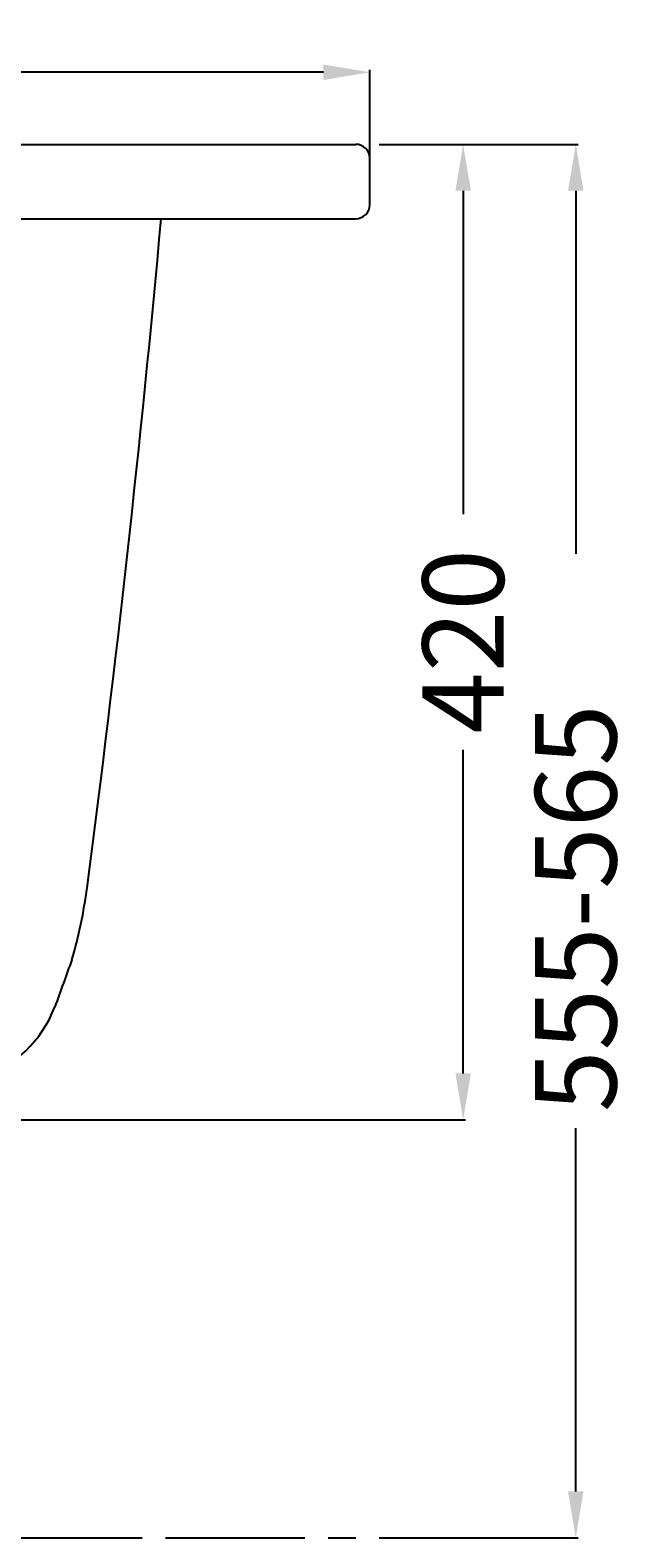
# Model space of a CAD drawing. Extents: x -850 to 967, y -7 to 649.
# Drawn here: x 704 to 967, y 0 to 649 of the extents above; entities that cross this region are included whole.
import ezdxf

# ---------------------------------------------------------------- set-up
doc = ezdxf.new("R2010")
doc.units = 0
doc.header["$LTSCALE"] = 50
doc.linetypes.add('22', pattern=[1.4, 1.2, -0.2])
doc.layers.get('0').update_dxf_attribs({"linetype": 'CONTINUOUS'})
doc.layers.get('DEFPOINTS').update_dxf_attribs({"linetype": 'CONTINUOUS'})
for name, color, linetype in [('TEAM-BODY', 2, 'CONTINUOUS'), ('TEAM-DET1', 4, 'CONTINUOUS'), ('TEAM-HIDE', 8, '22'), ('TEAM-MAS', 9, 'CONTINUOUS')]:
    doc.layers.add(name, color=color, linetype=linetype)
doc.dimstyles.get("Standard").update_dxf_attribs({"dimtxt": 2.5, "dimasz": 2.5, "dimexe": 1.25, "dimexo": 0.625, "dimtad": 1, "dimcen": 2.5, "dimazin": 3, "dimtfac": 1, "dimtmove": 0, "dimatfit": 3})

# ---------------------------------------------------------------- blocks, each defined once
blk = doc.blocks.new('*D3')
at = {"color": 9, "linetype": 'BYBLOCK'}
for p, q in [((12854.000391, 384600), (12891.152495, 384600)), ((12890.152495, 384580), (12890.152495, 384440.749439)), ((12890.152495, 384199.998878), (12890.152495, 384339.249439)), ((12316.000391, 384179.998878), (12891.152495, 384179.998878))]:
    blk.add_line(p, q, dxfattribs=at)
for points in [[(12886.819162, 384580), (12893.485828, 384580), (12890.152495, 384600)], [(12886.819162, 384199.998878), (12893.485828, 384199.998878), (12890.152495, 384179.998878)]]:
    blk.add_solid(points, dxfattribs=at)
at = {"layer": 'DEFPOINTS', "color": 0, "linetype": 'BYBLOCK'}
for p in [(12844.000391, 384600), (12306.000391, 384179.998878), (12890.152495, 384179.998878)]:
    blk.add_point(p, dxfattribs=at)
at = {"color": 11, "linetype": 'BYBLOCK'}
blk.add_text('420', height=35, rotation=90, dxfattribs=at).set_placement((12907.652495, 384346.249439))
blk = doc.blocks.new('*D0')
at = {"color": 9, "linetype": 'BYBLOCK'}
for p, q in [((11150.000097, 384594), (11150.000097, 384632.049467)), ((11170.000097, 384631.049467), (11940.500244, 384631.049467)), ((12830.000391, 384631.049467), (12059.500244, 384631.049467)), ((12850.000391, 384594), (12850.000391, 384632.049467))]:
    blk.add_line(p, q, dxfattribs=at)
for points in [[(11170.000097, 384634.3828), (11170.000097, 384627.716134), (11150.000097, 384631.049467)], [(12830.000391, 384634.3828), (12830.000391, 384627.716134), (12850.000391, 384631.049467)]]:
    blk.add_solid(points, dxfattribs=at)
at = {"layer": 'DEFPOINTS', "color": 0, "linetype": 'BYBLOCK'}
for p in [(12850.000391, 384631.049467), (11150.000097, 384584), (12850.000391, 384584)]:
    blk.add_point(p, dxfattribs=at)
at = {"color": 11, "linetype": 'BYBLOCK'}
blk.add_text('1700', height=35, dxfattribs=at).set_placement((11947.500244, 384613.549467))
blk = doc.blocks.new('*D1')
at = {"color": 9, "linetype": 'BYBLOCK'}
for p, q in [((12854.000391, 384600), (12939.625567, 384600)), ((12938.625567, 384580), (12938.625567, 384423.666667)), ((12938.625567, 384020), (12938.625567, 384176.333333)), ((12854.000391, 384000), (12939.625567, 384000))]:
    blk.add_line(p, q, dxfattribs=at)
for points in [[(12935.292234, 384580), (12941.958901, 384580), (12938.625567, 384600)], [(12935.292234, 384020), (12941.958901, 384020), (12938.625567, 384000)]]:
    blk.add_solid(points, dxfattribs=at)
at = {"layer": 'DEFPOINTS', "color": 0, "linetype": 'BYBLOCK'}
for p in [(12844.000391, 384600), (12844.000391, 384000), (12938.625567, 384000)]:
    blk.add_point(p, dxfattribs=at)
at = {"color": 11, "linetype": 'BYBLOCK'}
blk.add_text('555-565', height=35, rotation=90, dxfattribs=at).set_placement((12956.125567, 384183.333333))

msp = doc.modelspace()

# ---------------------------------------------------------------- linework, layer by layer
at = {"layer": 'TEAM-BODY'}
for p, q in [((-844.000391, 600), (844.000391, 600)), ((850.000391, 574), (850.000391, 594))]:
    msp.add_line(p, q, dxfattribs=at)
for centre, radius, start, end in [((844.000879, 594), 5.999504, 0, 90.004662), ((844.000879, 574), 5.999504, 269.995331, 0), ((-6413.580176, 1216.236206), 7203, 352.530914, 354.836663), ((527.026269, 306.298828), 203.000412, 343.565216, 352.530792), ((13713.883716, -4451.011173), 13816.10789, 160.112543, 160.201469), ((664.321381, 248.114034), 53.761715, 289.612219, 338.826044)]:
    msp.add_arc(centre, radius, start, end, dxfattribs=at)
at = {"layer": 'TEAM-DET1'}
msp.add_line((-843.999903, 568), (844.000391, 568), dxfattribs=at)
at = {"layer": 'TEAM-HIDE'}
msp.add_line((552.075667, 0.00046), (844.000391, 0), dxfattribs=at)

# ---------------------------------------------------------------- dimensions: what is measured, and where the dimension line sits
at = {"layer": 'TEAM-MAS'}
dim = msp.add_linear_dim(base=(850.000391, 631.049467), p1=(-849.999903, 584), p2=(850.000391, 584), dimstyle='Standard', override={"dimscale": 1}, dxfattribs=at)
dim.commit()
dim.dimension.update_dxf_attribs({"geometry": '*D0', "text_midpoint": (0.000244, 631.049467), "insert": (-12000, -384000)})
dim = msp.add_linear_dim(base=(890.152495, 179.998878), p1=(844.000391, 600), p2=(306.000391, 179.998878), angle=90, dimstyle='Standard', override={"dimscale": 1}, dxfattribs=at)
dim.commit()
dim.dimension.update_dxf_attribs({"geometry": '*D3', "text_midpoint": (890.152495, 389.999439), "insert": (-12000, -384000)})
dim = msp.add_linear_dim(base=(938.625567, 0), p1=(844.000391, 600), p2=(844.000391, 0), angle=90, text='555-565', dimstyle='Standard', override={"dimscale": 1}, dxfattribs=at)
dim.commit()
dim.dimension.update_dxf_attribs({"geometry": '*D1', "text_midpoint": (938.625567, 300), "insert": (-12000, -384000)})

doc.saveas('drawing.dxf')
